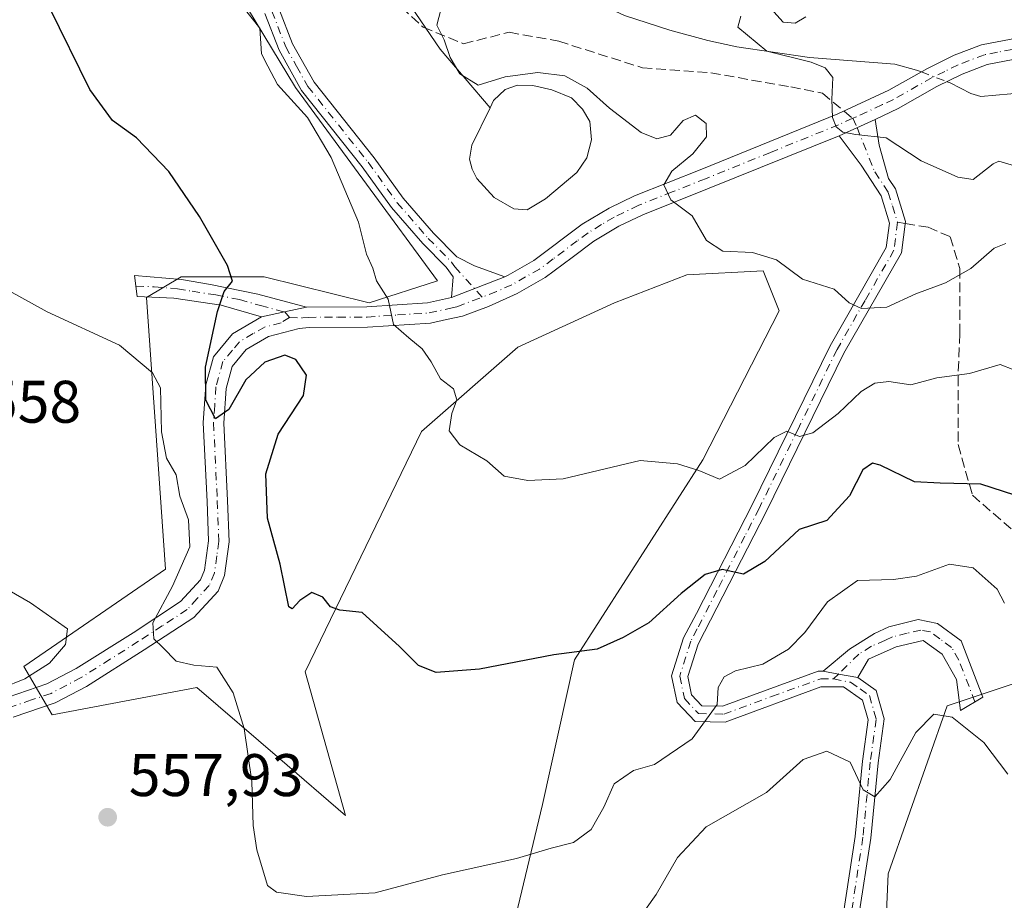
# Model space of a CAD drawing. Units: metres. Extents: x 569973 to 573431, y 4724159 to 4726508.
# Drawn here: x 570670 to 570835, y 4725216 to 4725363 of the extents above; entities that cross this region are included whole.
import ezdxf

# ---------------------------------------------------------------- set-up
doc = ezdxf.new("R2010")
doc.units = ezdxf.units.M
doc.header["$MEASUREMENT"] = 0
doc.linetypes.add('DGN Style 3', pattern=[2.307223458686699, 1.648016756204785, -0.6592067024819142])
doc.linetypes.add('DGN Style 4', pattern=[2.6384748266838614, 1.318413404963828, -0.6592067024819142, 0.001648016756204785, -0.6592067024819142])
for name, color, linetype, lineweight in [('Camino Cxs', 7, 'Continuous', 0), ('Camino eje', 30, 'DGN Style 4', 13), ('Corriente natural lineal', 142, 'Continuous', 13), ('Corriente natural lineal oculto', 9, 'DGN Style 4', 13), ('Cultivos herbáceos CxS', 92, 'Continuous', 0), ('Curva de nivel maestra', 30, 'Continuous', 30), ('Curva de nivel normal', 30, 'Continuous', 0), ('Estanque Cxs', 5, 'Continuous', 0), ('Núcleo urbano CxS', 7, 'Continuous', 0), ('Pastizal CxS', 92, 'Continuous', 0), ('Punto de cota en terreno', 7, 'Continuous', 0), ('Rótulo de punto de cota en terreno', 7, 'Continuous', 0), ('Senda', 7, 'DGN Style 3', 0), ('Senda no paivmentada conexión', 7, 'DGN Style 3', 0)]:
    doc.layers.add(name, color=color, linetype=linetype, lineweight=lineweight)
doc.styles.add('Style-Arial', font='txt')

# ---------------------------------------------------------------- blocks, each defined once
blk = doc.blocks.new('*U8')
at = {"layer": 'Cultivos herbáceos CxS', "color": 92, "linetype": 'Continuous', "lineweight": 0}
blk.add_polyline3d([(570842.9325000001, 4724883.1821, 590.7722999999969), (570832.4269000003, 4724889.8683, 592.9394999999931), (570809.3475000003, 4724915.193499999, 593.2774999999965), (570786.4172999999, 4724947.660900001, 590.8892999999953), (570784.3545000004, 4724962.9583, 590.8113000000012), (570789.5740999999, 4724981.224500001, 588.1303000000044), (570791.2220999999, 4725024.048699999, 583.7709000000032), (570805.2232999997, 4725097.3441, 575.7918999999965), (570812.6370999999, 4725162.4035, 568.6757999999973), (570815.1080999998, 4725220.051100001, 562.7391999999963), (570824.9914999995, 4725248.051300001, 559.0427999999956), (570829.1388999998, 4725249.433700001, 558.7090000000027), (570837.3448999999, 4725252.1691, 557.4486000000034)], dxfattribs=at)
blk = doc.blocks.new('*U9')
at = {"layer": 'Pastizal CxS', "color": 92, "linetype": 'Continuous', "lineweight": 0}
for points in [[(570837.3448999999, 4725252.1691, 557.4486000000034), (570829.1388999998, 4725249.433700001, 558.7090000000027), (570824.9914999995, 4725248.051300001, 559.0427999999956), (570815.1080999998, 4725220.051100001, 562.7391999999963), (570812.6370999999, 4725162.4035, 568.6757999999973), (570805.2232999997, 4725097.3441, 575.7918999999965), (570791.2220999999, 4725024.048699999, 583.7709000000032), (570789.5740999999, 4724981.224500001, 588.1303000000044), (570784.3545000004, 4724962.9583, 590.8113000000012), (570786.4172999999, 4724947.660900001, 590.8892999999953), (570809.3475000003, 4724915.193499999, 593.2774999999965), (570832.4269000003, 4724889.8683, 592.9394999999931), (570842.9325000001, 4724883.1821, 590.7722999999969)], [(570747.3485000003, 4725189.529100001, 559.0182000000059), (570757.4162999997, 4725231.575099999, 553.4587999999932), (570762.7846999997, 4725255.723099999, 549.8647000000057), (570784.1756999996, 4725289.128900001, 544.498900000006), (570796.9212999997, 4725313.947899999, 541.0644999999931), (570794.2383000003, 4725320.655900001, 540.7381000000023), (570781.4930999996, 4725319.985099999, 541.2406000000046), (570769.4190999996, 4725315.288899999, 542.8464999999997), (570753.3198999995, 4725307.911499999, 543.406799999997), (570737.2219000002, 4725293.8255, 545.766300000003), (570717.8207, 4725253.7115, 551.9988000000012), (570724.5317000002, 4725229.775699999, 553.7050000000017), (570713.5663000002, 4725239.240499999, 554.5921999999991), (570699.7311000006, 4725251.0999, 555.7243000000017), (570675.5403000005, 4725246.5459, 558.6058000000048), (570670.8422999998, 4725254.595100001, 560.8340999999928), (570694.4611000001, 4725270.864499999, 557.4731999999931), (570691.3026999999, 4725316.205499999, 553.7235999999976), (570697.0972999996, 4725319.6183, 552.026199999993), (570710.9326999999, 4725319.6183, 549.1147000000057), (570728.5006999997, 4725315.2893, 545.5752999999969), (570739.9215000002, 4725318.9593, 543.7924999999959), (570716.2039000001, 4725351.241900001, 544.8864999999934), (570699.0746999999, 4725379.572100001, 544.4569000000047)]]:
    blk.add_polyline3d(points, dxfattribs=at)
blk = doc.blocks.new('5PATER')
at = {"layer": 'Núcleo urbano CxS', "linetype": 'Continuous', "lineweight": 0}
h = blk.add_hatch(color=51, dxfattribs=at)
edge = h.paths.add_edge_path()
edge.add_ellipse((0, 0), major_axis=(-0.1095731443231308, -0.1110710700762829), ratio=0.9994222409660322, start_angle=0, end_angle=360)

msp = doc.modelspace()

# ---------------------------------------------------------------- linework, layer by layer
at = {"layer": 'Camino Cxs', "color": 7, "linetype": 'Continuous', "lineweight": 0, "extrusion": (0.05608574151263723, 0.02547655147706305, 0.9981008641033302), "elevation": 152934.016209145, "flags": 128}
msp.add_lwpolyline([(4066212.922184346, -2469253.463301484), (4066212.922184346, -2469260.076846279)], dxfattribs=at)
msp.add_lwpolyline([(4066212.922184346, -2469253.463301484), (4066212.922184346, -2469260.076846279)], dxfattribs=at)
at = {"layer": 'Camino Cxs', "color": 7, "linetype": 'Continuous', "lineweight": 0, "extrusion": (0.08042528506702384, 0.03137220816124806, 0.9962668106872653), "elevation": 194687.456300204, "flags": 128}
msp.add_lwpolyline([(4194831.828535893, -2240510.151564769), (4194831.828535893, -2240500.594937487)], dxfattribs=at)
msp.add_lwpolyline([(4194831.828535893, -2240510.151564769), (4194831.828535893, -2240500.594937487)], dxfattribs=at)
at = {"layer": 'Camino Cxs', "color": 7, "linetype": 'Continuous', "lineweight": 0, "extrusion": (0.2184457236739792, -0.9730471682144031, 0.07389637500231418), "elevation": -4473242.59129618, "flags": 128}
msp.add_lwpolyline([(1591912.714874761, 332011.8414791254), (1591908.979665861, 332012.2184096817), (1591905.040739427, 332012.745450651)], dxfattribs=at)
msp.add_lwpolyline([(1591912.714874761, 332011.8414791254), (1591908.979665861, 332012.2184096817), (1591905.040739427, 332012.745450651)], dxfattribs=at)
at = {"layer": 'Camino Cxs', "color": 7, "linetype": 'Continuous', "lineweight": 0, "extrusion": (0.1382822336759342, 0.9131273746367299, 0.383505438734091), "elevation": 4393904.091097281, "flags": 128}
msp.add_lwpolyline([(143140.9910506719, -1823994.395198977), (143144.2537552887, -1823994.693399826), (143146.8409336735, -1823994.986186716)], dxfattribs=at)
msp.add_lwpolyline([(143140.9910506719, -1823994.395198977), (143144.2537552887, -1823994.693399826), (143146.8409336735, -1823994.986186716)], dxfattribs=at)
at = {"layer": 'Camino Cxs', "color": 7, "linetype": 'Continuous', "lineweight": 0}
for points in [[(570751.1101000002, 4725319.6601, 542.9505000000064), (570751.6700999998, 4725319.920100001, 542.8940000000002), (570756.0000999998, 4725322.370100001, 542.525999999998), (570764.0702000001, 4725328.4301, 541.851999999999), (570768.5500999996, 4725331.110099999, 541.7715999999928), (570772.7901, 4725333.1601, 541.250199999995), (570784.0001999997, 4725337.600099999, 539.553700000004), (570806.7401000002, 4725346.8101, 535.434500000003), (570815.2500999998, 4725350.770099999, 536.9980000000069), (570821.6802000003, 4725354.4001, 538.327900000004), (570826.1300999997, 4725356.600099999, 538.9326000000001), (570830.7401000002, 4725358.350099999, 535.5679999999993), (570835.6801000005, 4725359.300100001, 533.486699999994), (570844.4801000003, 4725359.380100001, 533.6687999999995), (570849.4501, 4725359.030099999, 535.2418999999937), (570866.5900999998, 4725356.800100001, 533.2259999999952), (570871.5800999999, 4725356.620100001, 533.1733999999997), (570900.7600999996, 4725359.890100001, 533.9000999999989), (570920.7500999998, 4725362.800100001, 534.6294000000053), (570939.9601999996, 4725366.0701, 535.5457000000024), (570947.3901000004, 4725367.920100001, 535.5578999999998)], [(570713.4001000002, 4725364.390100001, 544.4020000000019), (570715.6801000005, 4725358.530099999, 544.5184000000008), (570719.2801000001, 4725352.100099999, 544.3870000000024), (570729.3000999996, 4725339.5001, 543.6753000000026), (570734.1501000002, 4725332.7601, 543.0283999999956), (570739.2500999998, 4725326.9001, 542.9676000000036), (570743.1300999997, 4725322.970100001, 543.1545999999944), (570746.0900999998, 4725321.460100001, 543.1362999999983), (570751.1101000002, 4725319.6601, 542.9505000000064), (570742.2401000002, 4725316.200099999, 543.7755000000034), (570742.5000999998, 4725319.610099999, 543.5096000000049), (570741.3601000002, 4725321.2301, 543.4927000000025), (570737.4301000005, 4725325.220100001, 543.426099999997), (570732.2100999998, 4725331.220100001, 543.5687999999936), (570727.3201000001, 4725338.0101, 544.5081000000064), (570717.2100999998, 4725350.720100001, 544.8911999999982), (570713.4401000004, 4725357.470100001, 545.085699999996), (570711.0701000001, 4725363.5601, 544.9842999999964)], [(570742.2401000002, 4725316.200099999, 543.7755000000034), (570742.5000999998, 4725319.610099999, 543.5096000000049), (570741.3601000002, 4725321.2301, 543.4927000000025), (570737.4301000005, 4725325.220100001, 543.426099999997), (570732.2100999998, 4725331.220100001, 543.5687999999936), (570727.3201000001, 4725338.0101, 544.5081000000064), (570717.2100999998, 4725350.720100001, 544.8911999999982), (570713.4401000004, 4725357.470100001, 545.085699999996), (570711.0701000001, 4725363.5601, 544.9842999999964)], [(570713.4001000002, 4725364.390100001, 544.4020000000019), (570715.6801000005, 4725358.530099999, 544.5184000000008), (570719.2801000001, 4725352.100099999, 544.3870000000024), (570729.3000999996, 4725339.5001, 543.6753000000026), (570734.1501000002, 4725332.7601, 543.0283999999956), (570739.2500999998, 4725326.9001, 542.9676000000036), (570743.1300999997, 4725322.970100001, 543.1545999999944), (570746.0900999998, 4725321.460100001, 543.1362999999983), (570751.1101000002, 4725319.6601, 542.9505000000064)], [(570668.2100999998, 4725249.520099999, 561.1821999999956), (570674.7001, 4725251.720100001, 559.6680999999953), (570679.5601000004, 4725254.270099999, 559.0378000000055), (570689.0701000001, 4725260.2601, 557.1511000000028), (570696.9700999996, 4725265.440099999, 555.2232999999978), (570700.3201000001, 4725269.0801, 554.2495000000055), (570701.0001999997, 4725270.710100001, 554.0841999999975), (570701.6801000005, 4725275.610099999, 554.0271999999968), (570701.4200999998, 4725282.1601, 553.828800000003), (570700.7901, 4725295.270099999, 552.7839999999997), (570701.2001, 4725301.600099999, 551.3352000000014), (570702.5201000003, 4725306.3101, 550.7467999999935), (570705.6902000001, 4725310.140100001, 549.8497000000061), (570710.5075000003, 4725312.965100001, 548.5858000000007), (570714.3592999997, 4725313.789899999, 548.0602000000072), (570718.0099, 4725314.580900001, 547.6842999999935), (570718.0500999996, 4725314.5801, 547.6799000000028), (570728.0900999998, 4725314.6501, 546.0994000000064), (570738.2500999998, 4725315.3201, 544.2768000000069), (570742.2401000002, 4725316.200099999, 543.7755000000034), (570751.1101000002, 4725319.6601, 542.9505000000064), (570751.6700999998, 4725319.920100001, 542.8940000000002), (570756.0000999998, 4725322.370100001, 542.525999999998), (570764.0702000001, 4725328.4301, 541.851999999999), (570768.5500999996, 4725331.110099999, 541.7715999999928), (570772.7901, 4725333.1601, 541.250199999995), (570784.0001999997, 4725337.600099999, 539.553700000004), (570806.7401000002, 4725346.8101, 535.434500000003), (570815.2500999998, 4725350.770099999, 536.9980000000069), (570821.6802000003, 4725354.4001, 538.327900000004), (570826.1300999997, 4725356.600099999, 538.9326000000001), (570830.7401000002, 4725358.350099999, 535.5679999999993), (570835.6801000005, 4725359.300100001, 533.486699999994)], [(570836.0201000003, 4725355.880100001, 533.1671999999963), (570831.6801000005, 4725355.040100001, 534.7241999999969), (570827.5000999998, 4725353.450099999, 536.886400000003), (570823.2801000001, 4725351.370100001, 536.2075999999943), (570816.8102000002, 4725347.720100001, 534.484700000001), (570812.9401000004, 4725345.9101, 535.0470000000059), (570806.9301000005, 4725343.1801, 535.4544000000024), (570785.2701000003, 4725334.420100001, 539.5976999999984), (570774.1700999998, 4725330.0101, 541.1668999999965), (570770.1801000005, 4725328.0801, 541.6270999999979), (570765.9901000002, 4725325.5801, 542.164499999999), (570762.3601000002, 4725322.860099999, 542.3907999999938), (570757.8800999997, 4725319.5001, 542.741399999999), (570753.2200999996, 4725316.860099999, 543.0550999999978), (570748.4001000002, 4725314.670100001, 543.4207000000024), (570744.0500999996, 4725313.090100001, 543.8122000000003), (570741.4001000002, 4725312.5101, 544.073900000003), (570738.7302000001, 4725311.920100001, 544.4532999999938), (570728.2100999998, 4725311.220100001, 546.2076999999991), (570718.4501, 4725311.170100001, 547.8261999999959), (570716.7901999997, 4725311.0001, 548.048299999995), (570711.6601, 4725309.6601, 548.6974999999948), (570707.9401000004, 4725307.4901, 548.8873000000021), (570705.6300999997, 4725304.690099999, 549.8623999999982), (570704.6001000004, 4725301.020099999, 550.3724999999977), (570704.2301000003, 4725295.2401, 551.4453000000067), (570704.8501000004, 4725282.3101, 552.4220999999961), (570705.1201, 4725275.440099999, 552.642399999997), (570704.3300999999, 4725269.800100001, 552.8179999999993), (570703.2500999998, 4725267.200099999, 553.071299999996), (570699.2100999998, 4725262.800100001, 554.7694000000047), (570690.9200999998, 4725257.380100001, 556.347099999999), (570681.2701000003, 4725251.290100001, 558.431700000001), (570676.0502000004, 4725248.5601, 558.978099999993), (570669.0500999996, 4725246.1801, 560.3855999999942)], [(570862.0201000003, 4725353.940099999, 532.1368999999977), (570849.1101000002, 4725355.620100001, 533.6410000000033), (570844.3701, 4725355.950099999, 532.8157999999967), (570836.0201000003, 4725355.880100001, 533.1671999999963), (570831.6801000005, 4725355.040100001, 534.7241999999969), (570827.5000999998, 4725353.450099999, 536.886400000003), (570823.2801000001, 4725351.370100001, 536.2075999999943), (570816.8102000002, 4725347.720100001, 534.484700000001), (570812.9401000004, 4725345.9101, 535.0470000000059)], [(570807.6001000004, 4725213.110099999, 564.5696000000025), (570809.6201, 4725226.280099999, 562.5828000000038), (570810.8300999999, 4725238.840100001, 560.1891000000032), (570811.8101000004, 4725245.710100001, 557.9314000000013), (570810.8701, 4725248.9801, 557.3839000000007), (570807.6801000005, 4725251.210100001, 556.9101999999984), (570803.8800999997, 4725251.2301, 556.5666000000056), (570787.9001000002, 4725245.340100001, 555.4566999999952), (570782.8901000004, 4725245.460100001, 554.7590000000055), (570779.8901000004, 4725248.630100001, 554.7733000000007), (570778.9801000003, 4725253.090100001, 554.2535000000062), (570780.9700999996, 4725259.380100001, 552.4582999999984), (570783.1201, 4725263.450099999, 551.8877000000066), (570792.4200999998, 4725281.590100001, 547.9897999999957), (570805.4301000005, 4725308.130100001, 542.2179999999935), (570814.8201000001, 4725324.5101, 537.8675999999978), (570815.3300999999, 4725328.620100001, 537.1561999999976), (570813.9501, 4725333.170100001, 536.5822999999946), (570810.6001000004, 4725338.2501, 536.1061000000045), (570806.9301000005, 4725343.1801, 535.4544000000024), (570812.9401000004, 4725345.9101, 535.0470000000059), (570813.6201, 4725341.610099999, 535.4841000000015), (570815.2100999998, 4725336.030099999, 536.2624999999971), (570816.3501000004, 4725334.300100001, 536.4588999999978), (570818.0100999996, 4725328.850099999, 537.235400000005), (570817.3701, 4725323.6601, 538.0614999999962), (570807.7500999998, 4725306.9001, 542.0280000000057), (570794.7701000003, 4725280.4101, 548.1582000000053), (570783.4101, 4725258.360099999, 552.8411999999954), (570781.7001, 4725252.950099999, 553.7963000000018), (570782.3201000001, 4725249.9001, 554.139599999995), (570784.0500999996, 4725248.0701, 554.5930999999982), (570787.4700999996, 4725247.9901, 555.0773999999947), (570803.4200999998, 4725253.860099999, 556.2214999999997), (570804.2901, 4725253.860099999, 556.3078999999998), (570806.8312999997, 4725253.3617, 556.5782999999938), (570810.0401, 4725252.7601, 556.8537000000069), (570813.1401000004, 4725250.600099999, 557.3040000000037), (570814.4901000002, 4725245.890100001, 558.101800000004), (570813.4401000004, 4725238.530099999, 559.5359000000026), (570812.2301000003, 4725225.960100001, 561.9082999999955), (570810.2001, 4725212.7401, 564.1935999999987)], [(570812.9401000004, 4725345.9101, 535.0470000000059), (570813.6201, 4725341.610099999, 535.4841000000015), (570815.2100999998, 4725336.030099999, 536.2624999999971), (570816.3501000004, 4725334.300100001, 536.4588999999978), (570818.0100999996, 4725328.850099999, 537.235400000005), (570817.3701, 4725323.6601, 538.0614999999962), (570807.7500999998, 4725306.9001, 542.0280000000057), (570794.7701000003, 4725280.4101, 548.1582000000053), (570783.4101, 4725258.360099999, 552.8411999999954), (570781.7001, 4725252.950099999, 553.7963000000018), (570782.3201000001, 4725249.9001, 554.139599999995), (570784.0500999996, 4725248.0701, 554.5930999999982), (570787.4700999996, 4725247.9901, 555.0773999999947), (570803.4200999998, 4725253.860099999, 556.2214999999997), (570804.2901, 4725253.860099999, 556.3078999999998)], [(570806.9301000005, 4725343.1801, 535.4544000000024), (570785.2701000003, 4725334.420100001, 539.5976999999984), (570774.1700999998, 4725330.0101, 541.1668999999965), (570770.1801000005, 4725328.0801, 541.6270999999979), (570765.9901000002, 4725325.5801, 542.164499999999), (570762.3601000002, 4725322.860099999, 542.3907999999938), (570757.8800999997, 4725319.5001, 542.741399999999), (570753.2200999996, 4725316.860099999, 543.0550999999978), (570748.4001000002, 4725314.670100001, 543.4207000000024), (570744.0500999996, 4725313.090100001, 543.8122000000003), (570741.4001000002, 4725312.5101, 544.073900000003), (570738.7302000001, 4725311.920100001, 544.4532999999938), (570728.2100999998, 4725311.220100001, 546.2076999999991), (570718.4501, 4725311.170100001, 547.8261999999959), (570716.7901999997, 4725311.0001, 548.048299999995), (570711.6601, 4725309.6601, 548.6974999999948), (570707.9401000004, 4725307.4901, 548.8873000000021), (570705.6300999997, 4725304.690099999, 549.8623999999982), (570704.6001000004, 4725301.020099999, 550.3724999999977), (570704.2301000003, 4725295.2401, 551.4453000000067), (570704.8501000004, 4725282.3101, 552.4220999999961), (570705.1201, 4725275.440099999, 552.642399999997), (570704.3300999999, 4725269.800100001, 552.8179999999993), (570703.2500999998, 4725267.200099999, 553.071299999996), (570699.2100999998, 4725262.800100001, 554.7694000000047), (570690.9200999998, 4725257.380100001, 556.347099999999), (570681.2701000003, 4725251.290100001, 558.431700000001), (570676.0502000004, 4725248.5601, 558.978099999993), (570669.0500999996, 4725246.1801, 560.3855999999942)], [(570793.9901000002, 4725123.5101, 575.2943999999989), (570794.5701000001, 4725130.300100001, 574.5430000000051), (570798.3601000002, 4725153.4001, 572.578999999998), (570803.4600999998, 4725182.0701, 568.8028999999951), (570807.6001000004, 4725213.110099999, 564.5696000000025), (570809.6201, 4725226.280099999, 562.5828000000038), (570810.8300999999, 4725238.840100001, 560.1891000000032), (570811.8101000004, 4725245.710100001, 557.9314000000013), (570810.8701, 4725248.9801, 557.3839000000007), (570807.6801000005, 4725251.210100001, 556.9101999999984), (570803.8800999997, 4725251.2301, 556.5666000000056), (570787.9001000002, 4725245.340100001, 555.4566999999952), (570782.8901000004, 4725245.460100001, 554.7590000000055), (570779.8901000004, 4725248.630100001, 554.7733000000007), (570778.9801000003, 4725253.090100001, 554.2535000000062), (570780.9700999996, 4725259.380100001, 552.4582999999984), (570783.1201, 4725263.450099999, 551.8877000000066), (570792.4200999998, 4725281.590100001, 547.9897999999957), (570805.4301000005, 4725308.130100001, 542.2179999999935), (570814.8201000001, 4725324.5101, 537.8675999999978), (570815.3300999999, 4725328.620100001, 537.1561999999976), (570813.9501, 4725333.170100001, 536.5822999999946), (570810.6001000004, 4725338.2501, 536.1061000000045), (570806.9301000005, 4725343.1801, 535.4544000000024)], [(570710.5075000003, 4725312.965100001, 548.5858000000007), (570703.7600999996, 4725314.920100001, 550.8546999999963), (570695.8701, 4725316.0801, 553.2988000000041), (570689.7801000001, 4725316.3301, 553.9977000000072), (570689.3300999999, 4725319.870100001, 553.8208000000013), (570697.1501000002, 4725319.1801, 552.4728000000032), (570701.9801000003, 4725318.370100001, 551.0412000000069), (570709.9001000002, 4725316.7401, 549.2002999999969), (570718.0099, 4725314.580900001, 547.6842999999935)], [(570718.0099, 4725314.580900001, 547.6842999999935), (570718.0500999996, 4725314.5801, 547.6799000000028), (570728.0900999998, 4725314.6501, 546.0994000000064), (570738.2500999998, 4725315.3201, 544.2768000000069), (570742.2401000002, 4725316.200099999, 543.7755000000034)], [(570576.8701999999, 4725239.1897, 570.9946000000054), (570580.7200999996, 4725239.890100001, 572.7302999999956), (570595.2500999998, 4725241.420100001, 572.1587000000001), (570614.7801999999, 4725242.720100001, 566.4958999999944), (570629.0900999998, 4725244.710100001, 563.7942999999941), (570649.6901000004, 4725247.390100001, 562.1808000000019), (570663.3300999999, 4725248.690099999, 561.4765999999945), (570668.2100999998, 4725249.520099999, 561.1821999999956), (570674.7001, 4725251.720100001, 559.6680999999953), (570679.5601000004, 4725254.270099999, 559.0378000000055), (570689.0701000001, 4725260.2601, 557.1511000000028), (570696.9700999996, 4725265.440099999, 555.2232999999978), (570700.3201000001, 4725269.0801, 554.2495000000055), (570701.0001999997, 4725270.710100001, 554.0841999999975), (570701.6801000005, 4725275.610099999, 554.0271999999968), (570701.4200999998, 4725282.1601, 553.828800000003), (570700.7901, 4725295.270099999, 552.7839999999997), (570701.2001, 4725301.600099999, 551.3352000000014), (570702.5201000003, 4725306.3101, 550.7467999999935), (570705.6902000001, 4725310.140100001, 549.8497000000061), (570710.5075000003, 4725312.965100001, 548.5858000000007)], [(570804.2901, 4725253.860099999, 556.3078999999998), (570808.6700999998, 4725257.540100001, 556.545299999998), (570812.8701, 4725260.1501, 556.6036000000023), (570815.2701000003, 4725261.2401, 556.6276000000071), (570820.1300999997, 4725262.460100001, 556.5687000000034), (570823.3601000002, 4725261.8101, 556.5926999999938), (570827.3201000001, 4725258.9301, 556.9250999999931), (570830.9501, 4725249.520099999, 558.9155000000028), (570827.1801000005, 4725247.300100001, 559.8378999999986), (570826.5301000001, 4725252.460100001, 558.647100000002), (570824.1401000004, 4725256.6801, 557.2994000000035), (570821.0000999998, 4725258.950099999, 556.8546999999963), (570816.4600999998, 4725257.880100001, 556.7324999999983), (570811.8300999999, 4725255.840100001, 556.7678000000016), (570810.0401, 4725252.7601, 556.8537000000069)], [(570810.0401, 4725252.7601, 556.8537000000069), (570813.1401000004, 4725250.600099999, 557.3040000000037), (570814.4901000002, 4725245.890100001, 558.101800000004), (570813.4401000004, 4725238.530099999, 559.5359000000026), (570812.2301000003, 4725225.960100001, 561.9082999999955), (570810.2001, 4725212.7401, 564.1935999999987), (570806.0601000004, 4725181.670100001, 569.1732000000047), (570800.9600999998, 4725152.960100001, 572.4887000000017), (570797.1901000004, 4725129.9801, 574.0347999999941)]]:
    msp.add_polyline3d(points, dxfattribs=at)
for points in [[(570718.0099, 4725314.580900001, 547.6842999999935), (570714.3592999997, 4725313.789899999, 548.0602000000072), (570710.5075000003, 4725312.965100001, 548.5858000000007), (570703.7600999996, 4725314.920100001, 550.8546999999963), (570695.8701, 4725316.0801, 553.2988000000041), (570689.7801000001, 4725316.3301, 553.9977000000072), (570689.3300999999, 4725319.870100001, 553.8208000000013), (570697.1501000002, 4725319.1801, 552.4728000000032), (570701.9801000003, 4725318.370100001, 551.0412000000069), (570709.9001000002, 4725316.7401, 549.2002999999969)], [(570810.0401, 4725252.7601, 556.8537000000069), (570806.8312999997, 4725253.3617, 556.5782999999938), (570804.2901, 4725253.860099999, 556.3078999999998), (570808.6700999998, 4725257.540100001, 556.545299999998), (570812.8701, 4725260.1501, 556.6036000000023), (570815.2701000003, 4725261.2401, 556.6276000000071), (570820.1300999997, 4725262.460100001, 556.5687000000034), (570823.3601000002, 4725261.8101, 556.5926999999938), (570827.3201000001, 4725258.9301, 556.9250999999931), (570830.9501, 4725249.520099999, 558.9155000000028), (570827.1801000005, 4725247.300100001, 559.8378999999986), (570826.5301000001, 4725252.460100001, 558.647100000002), (570824.1401000004, 4725256.6801, 557.2994000000035), (570821.0000999998, 4725258.950099999, 556.8546999999963), (570816.4600999998, 4725257.880100001, 556.7324999999983), (570811.8300999999, 4725255.840100001, 556.7678000000016)]]:
    msp.add_polyline3d(points, close=True, dxfattribs=at)
at = {"layer": 'Camino eje', "color": 30, "linetype": 'DGN Style 4', "lineweight": 13}
for points in [[(570715.5850999998, 4725387.575099999, 540.8135000000038), (570712.6250999998, 4725380.465100001, 546.3343000000023), (570711.7001, 4725377.5101, 546.9101999999984), (570710.7001, 4725374.3301, 545.6521000000066), (570710.6651, 4725371.825099999, 544.5427000000054), (570710.6300999997, 4725368.9351, 544.6162999999942), (570712.2351000002, 4725363.975099999, 544.6880999999995), (570714.5601000004, 4725358.0001, 544.8028999999951), (570716.3601000002, 4725354.7851, 544.5774999999994), (570718.2451, 4725351.4101, 544.6263999999937), (570728.3101000004, 4725338.755100001, 544.0650000000023), (570733.1801000005, 4725331.9901, 543.2857999999978), (570738.3400999998, 4725326.0601, 543.2082999999984), (570740.3051000005, 4725324.065099999, 543.2367999999988), (570742.2451, 4725322.100099999, 543.342499999999), (570742.8151000004, 4725321.290100001, 543.3614999999991), (570747.3689000001, 4725316.2553, 543.4039000000049)], [(570867.4275000002, 4725355.155099999, 532.5234000000055), (570864.3051000005, 4725355.370100001, 532.6033000000025), (570849.2801000001, 4725357.325099999, 534.4520000000048), (570844.4250999996, 4725357.665100001, 533.059500000003), (570840.2500999998, 4725357.630100001, 532.7382999999973), (570835.8501000004, 4725357.590100001, 533.0109999999986), (570833.3800999997, 4725357.1151, 533.4838000000018), (570831.2100999998, 4725356.6951, 534.9826999999932), (570826.8151000004, 4725355.0251, 537.8500000000058), (570824.5900999998, 4725353.925100001, 537.6203999999998), (570822.4801000003, 4725352.8851, 537.1545000000042), (570816.0301000001, 4725349.245100001, 535.6662000000069), (570814.0950999996, 4725348.340100001, 535.4339000000036), (570809.8400999998, 4725346.360099999, 535.1913999999961), (570809.2083000002, 4725346.087300001, 535.2321999999986)], [(570809.2083000002, 4725346.087300001, 535.2321999999986), (570806.8350999998, 4725344.995100001, 535.4434000000037), (570795.4650999998, 4725340.390100001, 537.931700000001), (570784.6350999996, 4725336.0101, 539.5362000000023), (570779.0850999998, 4725333.8051, 540.2673000000068), (570773.4801000003, 4725331.585100001, 541.1183000000019), (570769.3651000002, 4725329.595100001, 541.6741000000038), (570767.2701000003, 4725328.345100001, 541.7966000000015), (570765.0301000001, 4725327.005100001, 541.9560999999958), (570763.2150999998, 4725325.645099999, 542.1603000000032), (570759.1801000005, 4725322.6151, 542.4355000000069), (570756.9401000004, 4725320.9351, 542.6186000000016), (570754.6101000002, 4725319.6151, 542.8024000000005), (570752.3051000005, 4725318.325099999, 542.9903999999951), (570749.7550999997, 4725317.165100001, 543.219299999997), (570747.3689000001, 4725316.2553, 543.4039000000049)], [(570809.2083000002, 4725346.087300001, 535.2321999999986), (570809.9351000004, 4725344.545100001, 535.2546000000002), (570812.9051000001, 4725337.140100001, 536.0933999999979), (570815.1501000002, 4725333.735099999, 536.5167999999976), (570815.8400999998, 4725331.460100001, 536.7908000000025), (570816.6700999998, 4725328.735099999, 537.1897999999928)], [(570816.6700999998, 4725328.735099999, 537.1897999999928), (570816.0950999996, 4725324.085100001, 537.9701999999961), (570811.2851, 4725315.7051, 540.074099999998), (570806.5900999998, 4725307.515100001, 542.0669999999955), (570800.0850999998, 4725294.245100001, 545.2782000000007), (570793.5950999996, 4725281.0001, 548.0494999999937), (570791.2049000004, 4725276.360500001, 548.5951999999961), (570786.5549, 4725267.2905, 550.8426999999938), (570783.2651000004, 4725260.905099999, 552.4204999999929), (570782.1901000004, 4725258.870100001, 552.6866000000009), (570780.3400999998, 4725253.020099999, 554.0302999999985), (570781.1051000003, 4725249.265100001, 554.4619999999995), (570783.4700999996, 4725246.765100001, 554.6775000000052), (570787.6851000004, 4725246.665100001, 555.2434000000068), (570795.6750999996, 4725249.610099999, 555.811799999996), (570803.8674999997, 4725252.545100001, 556.3405000000057), (570805.9851000002, 4725252.5351, 556.5322000000015)], [(570689.5551000005, 4725318.100099999, 553.829700000002), (570692.6001000004, 4725317.975099999, 553.7642999999953), (570696.5100999996, 4725317.630100001, 552.8168000000006), (570698.9250999996, 4725317.225099999, 552.1950999999972), (570702.8701, 4725316.645099999, 550.9829000000027), (570706.8300999999, 4725315.8301, 549.7712000000029), (570710.3400999998, 4725314.8551, 548.8686000000016), (570714.4151, 4725313.7751, 548.0515000000014), (570715.2067, 4725312.850099999, 547.8509999999952)], [(570715.2067, 4725312.850099999, 547.8509999999952), (570717.4200999998, 4725312.790100001, 547.5939999999973), (570718.3051000005, 4725312.880100001, 547.5059000000037), (570723.2701000003, 4725312.9101, 546.914499999999), (570728.1501000002, 4725312.9351, 546.0276000000014), (570733.2301000003, 4725313.270099999, 545.1708999999975), (570738.4901000002, 4725313.620100001, 544.3264000000054), (570741.8201000001, 4725314.3551, 543.9272000000057), (570743.1451000003, 4725314.645099999, 543.789499999999), (570747.3689000001, 4725316.2553, 543.4039000000049)], [(570715.2067, 4725312.850099999, 547.8509999999952), (570713.7851, 4725311.985099999, 548.077900000004), (570711.1101000002, 4725311.2851, 548.5433000000048), (570709.1401000004, 4725310.170100001, 548.8632999999973), (570706.8151000004, 4725308.815099999, 549.241399999999), (570705.6601, 4725307.415100001, 549.6313999999984), (570704.0751, 4725305.5001, 550.2160000000003), (570702.9001000002, 4725301.3101, 550.4140999999945), (570702.6951000001, 4725298.145099999, 551.0026000000071), (570702.5100999996, 4725295.255100001, 551.6227999999974), (570703.1350999996, 4725282.235099999, 552.873900000006), (570703.4001000002, 4725275.5251, 553.1674999999959), (570703.0601000004, 4725273.075099999, 553.1459999999934), (570702.6651, 4725270.255100001, 553.1217000000033), (570701.7851, 4725268.140100001, 553.397100000002), (570699.7651000004, 4725265.940099999, 554.448000000004), (570698.0900999998, 4725264.120100001, 554.7624000000069), (570693.9451000001, 4725261.4101, 555.750199999995), (570689.9951, 4725258.8201, 556.6408999999985), (570685.2401000002, 4725255.825099999, 557.9657000000007), (570680.4151, 4725252.780099999, 558.495299999995), (570677.9851000002, 4725251.505100001, 558.7758000000031), (570675.3750999998, 4725250.140100001, 559.2565999999933), (570672.1300999997, 4725249.040100001, 559.6284000000014), (570668.6300999997, 4725247.850099999, 560.6912000000011)], [(570829.6113, 4725248.731699999, 559.265400000004), (570826.9250999996, 4725255.6951, 557.6288999999961), (570825.7301000003, 4725257.8051, 557.0255999999936), (570823.7500999998, 4725259.245100001, 556.8806999999942), (570822.1801000005, 4725260.380100001, 556.7373999999982), (570820.5651000004, 4725260.7051, 556.6970000000001), (570818.2950999998, 4725260.170100001, 556.7114000000003), (570815.8651000002, 4725259.5601, 556.6812000000064), (570814.6651, 4725259.015100001, 556.6704999999929), (570812.3501000004, 4725257.995100001, 556.6508000000031), (570810.2500999998, 4725256.690099999, 556.6444000000047), (570806.8561000006, 4725253.3837, 556.579899999997), (570806.8312999997, 4725253.3617, 556.5782999999938), (570805.9851000002, 4725252.5351, 556.5322000000015)], [(570805.9851000002, 4725252.5351, 556.5322000000015), (570808.8601000002, 4725251.985099999, 556.8573999999935), (570810.4550999999, 4725250.870100001, 557.1193000000058), (570812.0050999997, 4725249.790100001, 557.3230999999942), (570813.1501000002, 4725245.800100001, 557.9507000000012), (570812.1350999996, 4725238.6851, 559.5491000000038), (570810.9250999996, 4725226.120100001, 562.2416999999987), (570808.9001000002, 4725212.925100001, 564.3831000000064), (570804.7600999996, 4725181.870100001, 568.9762000000047), (570802.2100999998, 4725167.515100001, 570.4887000000017), (570799.6601, 4725153.1801, 572.5366999999969), (570795.8800999997, 4725130.140100001, 574.2890999999945), (570795.3051000005, 4725123.4301, 575.0337000000001)]]:
    msp.add_polyline3d(points, dxfattribs=at)
at = {"layer": 'Corriente natural lineal', "color": 142, "linetype": 'Continuous', "lineweight": 13}
for points in [[(570748.6601, 4725347.860099999, 540.2630000000064), (570740.3400999998, 4725357.620100001, 540.2706000000035), (570722.1001000004, 4725384.460100001, 539.9085999999952), (570723.1901000004, 4725386.880100001, 539.8991999999998), (570728.2100999998, 4725390.710100001, 539.6165999999939), (570731.7001, 4725393.860099999, 539.1567000000068), (570735.4401000004, 4725397.700099999, 538.6906000000017)], [(570735.4401000004, 4725397.700099999, 538.6906000000017), (570741.3201000001, 4725395.700099999, 538.5099000000046), (570744.5401, 4725394.220100001, 538.2480999999971), (570748.8000999996, 4725391.640100001, 538.2277999999933), (570752.0100999996, 4725389.110099999, 538.2684000000008), (570755.6201, 4725385.590100001, 537.6649000000034), (570757.1501000002, 4725383.270099999, 537.2994000000035), (570759.7301000003, 4725376.0701, 537.1929999999993), (570761.8800999997, 4725371.5701, 536.9235000000045), (570765.6001000004, 4725366.0801, 536.9226999999955), (570766.5701000001, 4725365.350099999, 536.8102000000072), (570771.1101000002, 4725363.220100001, 536.2226999999984), (570778.7001, 4725360.790100001, 535.9688000000025), (570785.0100999996, 4725359.0701, 536.1031999999977), (570789.8800999997, 4725358.040100001, 536.0139000000054), (570802.0100999996, 4725356.2301, 535.0529999999999), (570816.2701000003, 4725355.130100001, 533.0288), (570819.8501000004, 4725354.140100001, 532.8187999999936), (570820.6686000006, 4725353.829100001, 532.7770000000019)], [(570824.9603000004, 4725352.1983, 532.5997999999963), (570825.4801000003, 4725352.0001, 532.6045000000013), (570828.9401000004, 4725350.2401, 532.6866000000009), (570830.6101000002, 4725349.7501, 532.6606999999931), (570835.5900999998, 4725350.190099999, 532.5966000000044), (570844.2200999996, 4725351.9901, 532.0141000000004), (570851.2701000003, 4725352.200099999, 531.8350999999967), (570857.3400999998, 4725350.920100001, 531.8171000000002), (570861.0201000003, 4725349.520099999, 531.5347000000038), (570861.6595999999, 4725349.2741, 531.4704999999958)]]:
    msp.add_polyline3d(points, dxfattribs=at)
at = {"layer": 'Corriente natural lineal oculto', "color": 9, "linetype": 'DGN Style 4', "lineweight": 13, "extrusion": (0.03605258120178829, -0.01369959443231886, 0.9992559894747085), "elevation": -43623.49189320998, "flags": 128}
msp.add_lwpolyline([(4619959.534739562, 1144061.282478509), (4619959.534739562, 1144056.687960322)], dxfattribs=at)
at = {"layer": 'Cultivos herbáceos CxS', "color": 92, "linetype": 'Continuous', "lineweight": 0}
for points in [[(570699.0746999999, 4725379.572100001, 544.4569000000047), (570716.2039000001, 4725351.241900001, 544.8864999999934), (570739.9215000002, 4725318.9593, 543.7924999999959), (570728.5006999997, 4725315.2893, 545.5752999999969), (570710.9326999999, 4725319.6183, 549.1147000000057), (570697.0972999996, 4725319.6183, 552.026199999993), (570691.3026999999, 4725316.205499999, 553.7235999999976), (570694.4611000001, 4725270.864499999, 557.4731999999931), (570670.8422999998, 4725254.595100001, 560.8340999999928), (570675.5403000005, 4725246.5459, 558.6058000000048), (570699.7311000006, 4725251.0999, 555.7243000000017), (570713.5663000002, 4725239.240499999, 554.5921999999991), (570724.5317000002, 4725229.775699999, 553.7050000000017), (570717.8207, 4725253.7115, 551.9988000000012), (570737.2219000002, 4725293.8255, 545.766300000003), (570753.3198999995, 4725307.911499999, 543.406799999997), (570769.4190999996, 4725315.288899999, 542.8464999999997), (570781.4930999996, 4725319.985099999, 541.2406000000046), (570794.2383000003, 4725320.655900001, 540.7381000000023), (570796.9212999997, 4725313.947899999, 541.0644999999931), (570784.1756999996, 4725289.128900001, 544.498900000006), (570762.7846999997, 4725255.723099999, 549.8647000000057), (570757.4162999997, 4725231.575099999, 553.4587999999932), (570747.3485000003, 4725189.529100001, 559.0182000000059)], [(570747.3485000003, 4725189.529100001, 559.0182000000059), (570757.4162999997, 4725231.575099999, 553.4587999999932), (570762.7846999997, 4725255.723099999, 549.8647000000057), (570784.1756999996, 4725289.128900001, 544.498900000006), (570796.9212999997, 4725313.947899999, 541.0644999999931), (570794.2383000003, 4725320.655900001, 540.7381000000023), (570781.4930999996, 4725319.985099999, 541.2406000000046), (570769.4190999996, 4725315.288899999, 542.8464999999997), (570753.3198999995, 4725307.911499999, 543.406799999997), (570737.2219000002, 4725293.8255, 545.766300000003), (570717.8207, 4725253.7115, 551.9988000000012), (570724.5317000002, 4725229.775699999, 553.7050000000017), (570713.5663000002, 4725239.240499999, 554.5921999999991), (570699.7311000006, 4725251.0999, 555.7243000000017), (570675.5403000005, 4725246.5459, 558.6058000000048), (570670.8422999998, 4725254.595100001, 560.8340999999928), (570694.4611000001, 4725270.864499999, 557.4731999999931), (570691.3026999999, 4725316.205499999, 553.7235999999976), (570697.0972999996, 4725319.6183, 552.026199999993), (570710.9326999999, 4725319.6183, 549.1147000000057), (570728.5006999997, 4725315.2893, 545.5752999999969), (570739.9215000002, 4725318.9593, 543.7924999999959), (570716.2039000001, 4725351.241900001, 544.8864999999934), (570699.0746999999, 4725379.572100001, 544.4569000000047)], [(570837.3448999999, 4725252.1691, 557.4486000000034), (570829.1388999998, 4725249.433700001, 558.7090000000027), (570824.9914999995, 4725248.051300001, 559.0427999999956), (570815.1080999998, 4725220.051100001, 562.7391999999963), (570812.6370999999, 4725162.4035, 568.6757999999973), (570805.2232999997, 4725097.3441, 575.7918999999965), (570791.2220999999, 4725024.048699999, 583.7709000000032), (570789.5740999999, 4724981.224500001, 588.1303000000044), (570784.3545000004, 4724962.9583, 590.8113000000012), (570786.4172999999, 4724947.660900001, 590.8892999999953), (570809.3475000003, 4724915.193499999, 593.2774999999965), (570832.4269000003, 4724889.8683, 592.9394999999931), (570842.9325000001, 4724883.1821, 590.7722999999969)]]:
    msp.add_polyline3d(points, dxfattribs=at)
at = {"layer": 'Curva de nivel maestra', "color": 30, "linetype": 'Continuous', "lineweight": 30, "elevation": 550, "flags": 128}
msp.add_lwpolyline([(570836.2999999998, 4725283.200099999), (570830.5999999996, 4725285.020099999), (570823.7999999998, 4725285.190099999), (570819.5099999999, 4725285.420100001), (570813.7999999998, 4725288.2401), (570812.5, 4725288.520099999), (570810.9199999999, 4725287.440099999), (570808.6600000003, 4725283.0701), (570804.9000000004, 4725279.0001), (570800.2699999996, 4725277.460100001), (570794.54, 4725272.120100001), (570791, 4725270.040100001), (570787.4100000003, 4725270.8101), (570784.5999999996, 4725269.9901), (570780.5599999996, 4725266.780099999), (570775.1900000004, 4725261.890100001), (570770.8899999997, 4725259.4801), (570766.5700000003, 4725257.540100001), (570759.3200000003, 4725256.5701), (570746.9000000004, 4725254.170100001), (570739.6500000004, 4725253.630100001), (570736.7100000001, 4725254.790100001), (570733.5499999998, 4725257.940099999), (570729.8099999996, 4725261.340100001), (570727.2999999998, 4725263.630100001), (570723.5999999996, 4725264.030099999), (570722.0199999996, 4725264.5701), (570720.7599999999, 4725266.1801), (570718.9000000004, 4725266.950099999), (570716.9000000004, 4725265.6501), (570715.6200000001, 4725264.2301), (570715.0800000001, 4725264.600099999), (570713.6500000004, 4725271.720100001), (570711.5199999996, 4725279.370100001), (570711.2300000004, 4725286.780099999), (570713.29, 4725293.360099999), (570717.5199999996, 4725299.850099999), (570718.0099999999, 4725303.220100001), (570716.25, 4725305.8301), (570714.4299999997, 4725306.5801), (570711.0599999996, 4725305.390100001), (570707.8899999997, 4725302.440099999), (570705.04, 4725297.4801), (570702.8200000003, 4725295.9301), (570701.2300000004, 4725299.0601), (570701.1799999997, 4725304.540100001), (570703.1500000004, 4725313.870100001), (570704.2800000003, 4725317.200099999), (570705.6500000004, 4725318.9001), (570704.8399999999, 4725321.5101), (570700.1600000003, 4725329.690099999), (570695.0199999996, 4725337.200099999), (570689.6500000004, 4725342.840100001), (570685.6399999997, 4725345.720100001), (570681.8399999999, 4725350.9001), (570675.1399999997, 4725364.550100001)], dxfattribs=at)
at = {"layer": 'Curva de nivel normal', "color": 30, "linetype": 'Continuous', "lineweight": 0, "flags": 128}
for points, elevation in [([(570838.3899999997, 4725303.2401), (570833.8200000003, 4725304.9901), (570828.7199999997, 4725303.520099999), (570823.2400000002, 4725302.780099999), (570818.9000000004, 4725301.610099999), (570815.2300000004, 4725302.1501), (570812.9100000003, 4725301.9101), (570810.6200000001, 4725300.5001), (570806.7599999999, 4725296.8101), (570802.5499999998, 4725293.630100001), (570800.3499999996, 4725293.020099999), (570798.2100000001, 4725293.860099999), (570796.0800000001, 4725292.840100001), (570791.2300000004, 4725288.1601), (570786.9800000004, 4725285.890100001), (570783.5499999998, 4725287.300100001), (570779.9800000004, 4725288.4101), (570773.7300000004, 4725288.9801), (570760.9000000004, 4725285.960100001), (570754.9800000004, 4725285.6801), (570751.04, 4725286.380100001), (570748.1500000004, 4725288.950099999), (570743.6500000004, 4725291.630100001), (570741.8600000005, 4725293.940099999), (570742.3099999996, 4725296.860099999), (570743.1399999997, 4725299.090100001), (570742.5800000001, 4725300.950099999), (570740.3700000001, 4725302.640100001), (570738.8499999996, 4725305.440099999), (570737.3200000003, 4725307.620100001), (570735.0899999999, 4725309.440099999), (570732.5499999998, 4725311.700099999), (570731.6399999997, 4725315.9301), (570729.7300000004, 4725318.970100001), (570729.0899999999, 4725321.090100001), (570728.0199999996, 4725323.420100001), (570726.6900000004, 4725328.7601), (570722.1399999997, 4725339.5701), (570718.2100000001, 4725346.220100001), (570713.1799999997, 4725351.710100001), (570711.5599999996, 4725354.800100001), (570710.5, 4725356.870100001), (570710.2400000002, 4725361.110099999), (570707.4600000001, 4725364.6601)], 545), ([(570740.75, 4725365.220100001), (570739.7599999999, 4725361.620100001), (570741, 4725359.200099999), (570742.0300000003, 4725356.220100001), (570743.6500000004, 4725353.5101), (570746.7100000001, 4725351.620100001), (570751.1699999999, 4725353.020099999), (570756.6200000001, 4725353.7501), (570761.1600000003, 4725353.1501), (570764.9000000004, 4725351.090100001), (570768.5899999999, 4725347.780099999), (570773.8799999999, 4725343.7401), (570776.5099999999, 4725342.640100001), (570778.8099999996, 4725343.270099999), (570780.9199999999, 4725345.720100001), (570782.9900000002, 4725346.630100001), (570784.7599999999, 4725345.210100001), (570784.8300000001, 4725342.970100001), (570782.54, 4725340.170100001), (570779, 4725337.280099999), (570777.6900000004, 4725334.970100001), (570778.8300000001, 4725332.4801), (570782.4299999997, 4725329.8101), (570784.8300000001, 4725325.720100001), (570787.5499999998, 4725323.920100001), (570792.4800000004, 4725323.690099999), (570796.4800000004, 4725322.470100001), (570800.8300000001, 4725319.2601), (570806.1200000001, 4725317.590100001), (570808.6399999997, 4725315.3101), (570810.6600000003, 4725314.340100001), (570814.8899999997, 4725314.5801), (570819.7300000004, 4725316.8101), (570824.6900000004, 4725318.610099999), (570828.9500000002, 4725321.0101), (570832.8499999996, 4725324.440099999), (570834.75, 4725325.1801)], 540), ([(570836.04, 4725338.220100001), (570833.5800000001, 4725338.920100001), (570832.6399999997, 4725338.4801), (570829.3399999999, 4725335.860099999), (570826.75, 4725336.2601), (570820.6600000003, 4725338.970100001), (570814.8200000003, 4725342.850099999), (570809.75, 4725343.4001), (570807.5899999999, 4725343.780099999), (570806.4600000001, 4725344.640100001), (570805.8200000003, 4725346.2301), (570805.7100000001, 4725349.2301), (570805.9000000004, 4725352.920100001), (570804.5999999996, 4725354.5001), (570802.2599999999, 4725355.450099999), (570794.9000000004, 4725357.3101), (570790.04, 4725361.290100001), (570790.5499999998, 4725363.130100001)], 535), ([(570796.04, 4725363.8301), (570797.5899999999, 4725362.120100001), (570799.5899999999, 4725361.9901), (570801.3600000005, 4725363.040100001)], 535), ([(570834.5599999996, 4725265.1801), (570833.3399999999, 4725267.540100001), (570829.3099999996, 4725271.100099999), (570825.3600000005, 4725271.670100001), (570819.8799999999, 4725269.700099999), (570816.04, 4725269.120100001), (570810.0099999999, 4725268.950099999), (570805.0099999999, 4725265.390100001), (570801.2300000004, 4725260.300100001), (570798.4800000004, 4725257.540100001), (570794.2300000004, 4725255.0101), (570789.6399999997, 4725253.890100001), (570787.7400000002, 4725252.9001), (570786.7599999999, 4725251.090100001), (570786.5800000001, 4725248.270099999), (570782.4000000004, 4725242.540100001), (570776.1200000001, 4725238.270099999), (570772.6200000001, 4725237.290100001), (570769.3899999997, 4725235.0601), (570767.6600000003, 4725231.140100001), (570765.5499999998, 4725227.4001), (570762.5999999996, 4725225.2401), (570758.8799999999, 4725224.300100001), (570753.0700000003, 4725222.600099999), (570740.75, 4725219.880100001), (570729.4699999997, 4725216.8301), (570718.04, 4725216.2301), (570713.04, 4725216.970100001), (570711.54, 4725218.100099999), (570709.7300000004, 4725224.050100001), (570709.0999999996, 4725228.090100001), (570708.9199999999, 4725235.420100001), (570707.5899999999, 4725244.270099999), (570705.7999999998, 4725250.210100001), (570703.04, 4725254.4901), (570699.1900000004, 4725254.860099999), (570696.2599999999, 4725255.520099999), (570694.0599999996, 4725257.790100001), (570692.5099999999, 4725259.2601), (570692.3799999999, 4725261.9101), (570695.6699999999, 4725268.040100001), (570698.5599999996, 4725274.5801), (570698.3499999996, 4725279.090100001), (570696.9000000004, 4725283.050100001), (570696.29, 4725286.610099999), (570694.6600000003, 4725289.390100001), (570693.8200000003, 4725293.790100001), (570693.6699999999, 4725301.120100001), (570692.3399999999, 4725303.620100001), (570686.8200000003, 4725308.2301), (570674.75, 4725313.8201), (570668.4100000003, 4725317.290100001)], 555), ([(570650.5099999999, 4725277.610099999), (570671.9500000002, 4725265.2501), (570678.1399999997, 4725260.920100001), (570677.7999999998, 4725258.3101), (570675.1100000005, 4725255.170100001), (570670.9800000004, 4725252.5601), (570667.1600000003, 4725251.030099999)], 560), ([(570771.5999999996, 4725209.870100001), (570776.4100000003, 4725216.600099999), (570779.9500000002, 4725222.770099999), (570784.75, 4725227.860099999), (570794.8399999999, 4725233.5701), (570800.9600000001, 4725239.100099999), (570804.9000000004, 4725240.5001), (570808.7699999996, 4725238.630100001), (570810.9500000002, 4725234.040100001), (570812.9000000004, 4725232.9001), (570815.4400000004, 4725235.7601), (570819.7300000004, 4725243.590100001), (570822.7300000004, 4725246.6801), (570825.8099999996, 4725246.190099999), (570831.1299999999, 4725241.940099999), (570835.1200000001, 4725236.630100001)], 560)]:
    msp.add_lwpolyline(points, dxfattribs=dict(at, elevation=elevation))
at = {"layer": 'Estanque Cxs', "color": 5, "linetype": 'Continuous', "lineweight": 0}
msp.add_polyline3d([(570757.9101, 4725332.6601, 539.6634000000049), (570754.8501000004, 4725330.840100001, 540.0510000000068), (570752.6300999997, 4725330.9801, 540.0391999999993), (570749.3601000002, 4725332.890100001, 540.0559999999969), (570746.4401000004, 4725336.0601, 540.251099999994), (570745.6901000004, 4725337.590100001, 540.3205000000017), (570745.2600999996, 4725339.2601, 540.4520000000048), (570745.6401000004, 4725341.630100001, 540.4349999999977), (570748.6601, 4725347.860099999, 540.2630000000064), (570749.2401000002, 4725349.050100001, 540.0755999999965), (570751.2001, 4725350.9001, 539.712400000004), (570753.2701000003, 4725351.640100001, 539.5342999999993), (570755.8101000004, 4725351.5701, 539.4746000000014), (570758.9600999998, 4725350.850099999, 539.4888000000064), (570762.2500999998, 4725349.4901, 539.6904999999971), (570764.1001000004, 4725347.620100001, 539.824299999993), (570765.3101000004, 4725345.530099999, 539.8147000000026), (570765.6201, 4725342.5101, 539.7333000000071), (570764.8300999999, 4725339.520099999, 539.7256000000052), (570763.1700999998, 4725337.030099999, 539.452900000004)], close=True, dxfattribs=at)
msp.add_polyline3d([(570757.9101, 4725332.6601, 539.6634000000049), (570754.8501000004, 4725330.840100001, 540.0510000000068), (570752.6300999997, 4725330.9801, 540.0391999999993), (570749.3601000002, 4725332.890100001, 540.0559999999969), (570746.4401000004, 4725336.0601, 540.251099999994), (570745.6901000004, 4725337.590100001, 540.3205000000017), (570745.2600999996, 4725339.2601, 540.4520000000048), (570745.6401000004, 4725341.630100001, 540.4349999999977), (570748.6601, 4725347.860099999, 540.2630000000064), (570749.2401000002, 4725349.050100001, 540.0755999999965), (570751.2001, 4725350.9001, 539.712400000004), (570753.2701000003, 4725351.640100001, 539.5342999999993), (570755.8101000004, 4725351.5701, 539.4746000000014), (570758.9600999998, 4725350.850099999, 539.4888000000064), (570762.2500999998, 4725349.4901, 539.6904999999971), (570764.1001000004, 4725347.620100001, 539.824299999993), (570765.3101000004, 4725345.530099999, 539.8147000000026), (570765.6201, 4725342.5101, 539.7333000000071), (570764.8300999999, 4725339.520099999, 539.7256000000052), (570763.1700999998, 4725337.030099999, 539.452900000004), (570757.9101, 4725332.6601, 539.6634000000049)], dxfattribs=at)
at = {"layer": 'Pastizal CxS', "color": 92, "linetype": 'Continuous', "lineweight": 0}
for points in [[(570747.3485000003, 4725189.529100001, 559.0182000000059), (570757.4162999997, 4725231.575099999, 553.4587999999932), (570762.7846999997, 4725255.723099999, 549.8647000000057), (570784.1756999996, 4725289.128900001, 544.498900000006), (570796.9212999997, 4725313.947899999, 541.0644999999931), (570794.2383000003, 4725320.655900001, 540.7381000000023), (570781.4930999996, 4725319.985099999, 541.2406000000046), (570769.4190999996, 4725315.288899999, 542.8464999999997), (570753.3198999995, 4725307.911499999, 543.406799999997), (570737.2219000002, 4725293.8255, 545.766300000003), (570717.8207, 4725253.7115, 551.9988000000012), (570724.5317000002, 4725229.775699999, 553.7050000000017), (570713.5663000002, 4725239.240499999, 554.5921999999991), (570699.7311000006, 4725251.0999, 555.7243000000017), (570675.5403000005, 4725246.5459, 558.6058000000048), (570670.8422999998, 4725254.595100001, 560.8340999999928), (570694.4611000001, 4725270.864499999, 557.4731999999931), (570691.3026999999, 4725316.205499999, 553.7235999999976), (570697.0972999996, 4725319.6183, 552.026199999993), (570710.9326999999, 4725319.6183, 549.1147000000057), (570728.5006999997, 4725315.2893, 545.5752999999969), (570739.9215000002, 4725318.9593, 543.7924999999959), (570716.2039000001, 4725351.241900001, 544.8864999999934), (570699.0746999999, 4725379.572100001, 544.4569000000047)], [(570837.3448999999, 4725252.1691, 557.4486000000034), (570829.1388999998, 4725249.433700001, 558.7090000000027), (570824.9914999995, 4725248.051300001, 559.0427999999956), (570815.1080999998, 4725220.051100001, 562.7391999999963), (570812.6370999999, 4725162.4035, 568.6757999999973), (570805.2232999997, 4725097.3441, 575.7918999999965), (570791.2220999999, 4725024.048699999, 583.7709000000032), (570789.5740999999, 4724981.224500001, 588.1303000000044), (570784.3545000004, 4724962.9583, 590.8113000000012), (570786.4172999999, 4724947.660900001, 590.8892999999953), (570809.3475000003, 4724915.193499999, 593.2774999999965), (570832.4269000003, 4724889.8683, 592.9394999999931), (570842.9325000001, 4724883.1821, 590.7722999999969)]]:
    msp.add_polyline3d(points, dxfattribs=at)
at = {"layer": 'Senda', "color": 7, "linetype": 'DGN Style 3', "lineweight": 0}
for points in [[(570716.6041000001, 4725386.803200001, 540.599000000002), (570719.2714999998, 4725384.7827, 540.3062000000064), (570727.7380999997, 4725378.221100001, 539.962400000004), (570731.7597000003, 4725371.447699999, 540.550700000007), (570733.8765000004, 4725364.6743, 541.1128999999928), (570737.4748999998, 4725361.287699999, 541.2715999999928), (570744.2481000006, 4725358.535900001, 540.1114999999991), (570751.8680999996, 4725360.4409, 540.1350999999995), (570760.1231000006, 4725358.9593, 542.4891999999963), (570774.0932999998, 4725354.5143, 544.0200999999943), (570785.5232999995, 4725353.6677, 546.0188999999956), (570798.8583000004, 4725351.339299999, 537.8371000000043), (570804.1498999996, 4725350.280900001, 537.1104999999952), (570807.7625000002, 4725347.285900001, 535.2785000000003)], [(570817.9698999999, 4725328.5244, 537.2808999999979), (570821.7833000004, 4725327.906099999, 537.5752999999969), (570825.4874999998, 4725326.318499999, 538.0449999999983), (570827.0751, 4725321.026900001, 539.5283999999956), (570827.0751, 4725310.178900001, 542.7339999999967), (570826.8104999998, 4725303.0351, 544.9226000000053), (570826.8104999998, 4725291.658100001, 548.3628000000026), (570829.1917000003, 4725283.191299999, 550.6609999999928), (570844.5377000002, 4725269.962099999, 553.4943000000058), (570871.7896999996, 4725257.2621, 550.2341000000015), (570899.5711000003, 4725244.0329, 546.3475000000036), (570912.8003000002, 4725232.920499999, 544.9660000000003), (570915.9753000002, 4725226.570499999, 545.3326999999991), (570918.3564999999, 4725223.395500001, 545.0368000000017), (570921.0022999998, 4725223.395500001, 544.0887999999978), (570925.5003000004, 4725225.5121, 542.5969999999943), (570928.9398999996, 4725226.041300001, 541.7657000000036), (570932.1149000004, 4725224.982899999, 541.245299999995)]]:
    msp.add_polyline3d(points, dxfattribs=at)
at = {"layer": 'Senda no paivmentada conexión', "color": 7, "linetype": 'DGN Style 3', "lineweight": 0, "extrusion": (0.01897380016598953, -0.01572969766250875, 0.9996962396241706), "elevation": -62962.77583509103, "flags": 128}
msp.add_lwpolyline([(4002116.840417698, 2575621.331857623), (4002116.840417698, 2575619.453261527)], dxfattribs=at)
at = {"layer": 'Senda no paivmentada conexión', "color": 7, "linetype": 'DGN Style 3', "lineweight": 0, "extrusion": (-0.06813030676715005, 0.01104404957203572, 0.9976153017415403), "elevation": 13832.75871731264, "flags": 128}
msp.add_lwpolyline([(-4755780.491990369, -192156.6574147152), (-4755780.49199037, -192155.3375004224)], dxfattribs=at)

# ---------------------------------------------------------------- block references
at = {"layer": 'Cultivos herbáceos CxS', "color": 92, "linetype": 'Continuous', "lineweight": 0}
msp.add_blockref('*U8', (0, 0), dxfattribs=at)
at = {"layer": 'Pastizal CxS', "color": 92, "linetype": 'Continuous', "lineweight": 0}
msp.add_blockref('*U9', (0, 0), dxfattribs=at)
at = {"layer": 'Punto de cota en terreno', "color": 7, "linetype": 'Continuous', "lineweight": 0, "xscale": 10, "yscale": 10, "zscale": 10}
msp.add_blockref('5PATER', (570684.8300000001, 4725229.470000001, 557.929999999993), dxfattribs=at)

# ---------------------------------------------------------------- texts
at = {"layer": 'Rótulo de punto de cota en terreno', "color": 7, "linetype": 'Continuous', "lineweight": 0, "style": 'Style-Arial'}
for s, p in [('558', (570664.5077999998, 4725295.297800001)), ('557,93', (570688.3578000005, 4725232.9978))]:
    msp.add_text(s, height=7.000000000000002, dxfattribs=at).set_placement(p)

doc.saveas('drawing.dxf')
